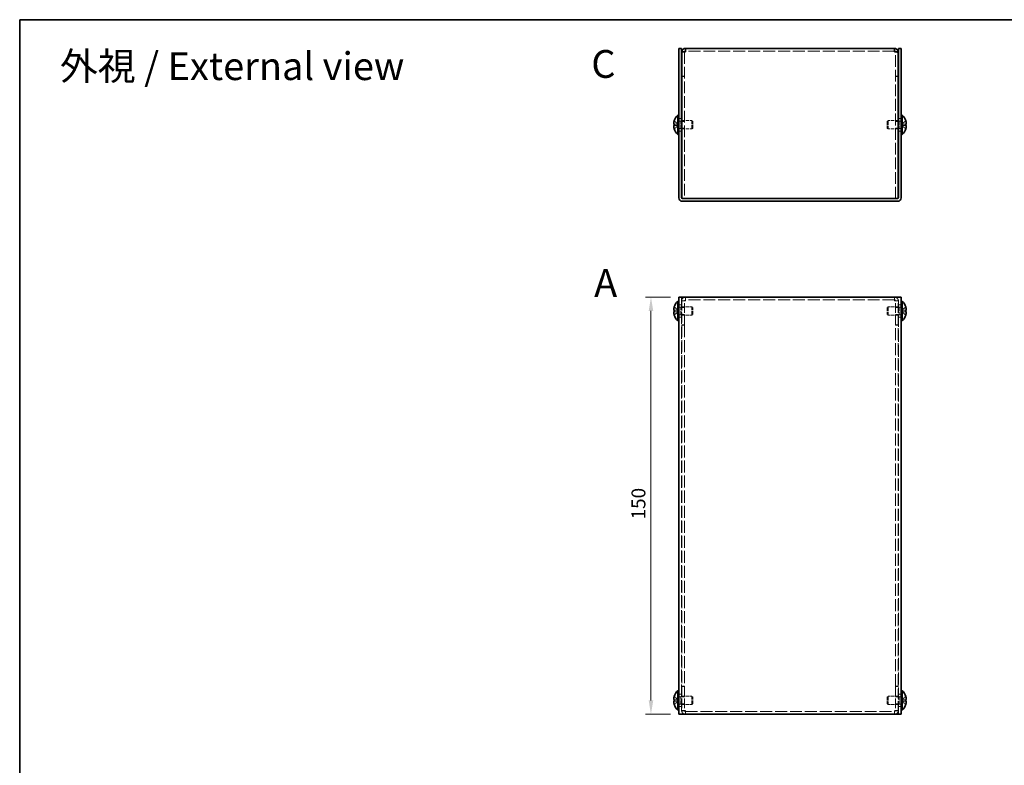
# Model space of a CAD drawing. Units: millimetres. Extents: x 29 to 2395, y 16 to 578.
# Drawn here: x 29 to 383, y 310 to 578 of the extents above; entities that cross this region are included whole.
import ezdxf
from ezdxf.enums import TextEntityAlignment as Align

# ---------------------------------------------------------------- set-up
doc = ezdxf.new("R2010")
doc.units = ezdxf.units.MM
doc.header["$LTSCALE"] = 2
doc.linetypes.add('DASHED', pattern=[0.2067, 0.1654, -0.0413])
doc.layers.get('Defpoints').update_dxf_attribs({"lineweight": 25})
for name, color, linetype, lineweight in [('Border (ISO)', 7, 'Continuous', 35), ('Dimension (ISO)', 7, 'Continuous', 18), ('Dimension (ISO) @ 1', 7, 'Continuous', 18), ('Hidden (ISO)', 7, 'DASHED', 18), ('Symbol (ISO)', 7, 'Continuous', 18), ('Visible (ISO)', 7, 'Continuous', 35)]:
    doc.layers.add(name, color=color, linetype=linetype, lineweight=lineweight)
doc.styles.add('Note Text (TK)', font='txt')
doc.styles.add('文字スタイル76', font='arialbd.ttf')
doc.styles.add('文字スタイル77', font='txt')
doc.dimstyles.new('Default - Method 1b (TK)', dxfattribs={"dimscale": 2, "dimtxt": 2.5, "dimasz": 2.5, "dimexe": 1, "dimexo": 1.5, "dimgap": 1, "dimtad": 1, "dimtoh": 1, "dimrnd": 1e-08, "dimdsep": 46, "dimtxsty": 'Note Text (TK)', "dimcen": 0.09, "dimdle": 5, "dimclrd": 100, "dimclre": 100, "dimclrt": 7, "dimadec": 1, "dimazin": 1, "dimtfac": 1, "dimtmove": 0, "dimatfit": 3, "dimfxl": 1, "dimtolj": 1, "dimlwd": -1, "dimlwe": -1, "dimarcsym": 0})

# ---------------------------------------------------------------- blocks, each defined once
blk = doc.blocks.new('図面枠 tk図枠')
at = {"layer": 'Border (ISO)'}
for q in [(405.5, 289), (14.5, 8)]:
    blk.add_line((14.5, 289), q, dxfattribs=at)
blk = doc.blocks.new('*D20')
at = {"layer": 'Defpoints', "color": 0}
for p in [(266.01, 478.27), (256.01, 328.27), (266.01, 328.27)]:
    blk.add_point(p, dxfattribs=at)
at = {"layer": 'Dimension (ISO)', "color": 100}
for p, q in [((263.01, 478.27), (254.01, 478.27)), ((256.01, 473.27), (256.01, 333.27)), ((263.01, 328.27), (254.01, 328.27))]:
    blk.add_line(p, q, dxfattribs=at)
for points in [[(255.18, 473.27), (256.85, 473.27), (256.01, 478.27)], [(255.18, 333.27), (256.85, 333.27), (256.01, 328.27)]]:
    blk.add_solid(points, dxfattribs=at)
at = {"layer": 'Dimension (ISO)', "color": 7, "insert": (251.51, 398.32), "char_height": 5, "attachment_point": 4, "rotation": 90, "style": 'Note Text (TK)'}
blk.add_mtext('\\A1;150', dxfattribs=at)

msp = doc.modelspace()

# ---------------------------------------------------------------- linework, layer by layer
at = {"layer": 'Hidden (ISO)', "ltscale": 12.993296}
for p, q in [((343.612, 566.703), (268.412, 566.703)), ((343.612, 477.265), (268.412, 477.265)), ((268.412, 329.265), (343.612, 329.265))]:
    msp.add_line(p, q, dxfattribs=at)
at = {"layer": 'Hidden (ISO)', "ltscale": 0.952248}
for p, q in [((268.112, 566.332), (267.112, 566.332)), ((343.912, 566.332), (344.912, 566.332)), ((268.112, 557.703), (267.112, 557.703)), ((268.112, 557.632), (267.112, 557.632)), ((343.912, 557.703), (344.912, 557.703)), ((343.912, 557.632), (344.912, 557.632)), ((267.012, 542.453), (266.012, 542.453)), ((346.012, 542.453), (345.012, 542.453)), ((268.112, 541.432), (267.112, 541.432)), ((268.112, 538.973), (267.112, 538.973)), ((344.912, 541.432), (343.912, 541.432)), ((344.912, 538.973), (343.912, 538.973)), ((267.012, 537.953), (266.012, 537.953)), ((346.012, 537.953), (345.012, 537.953)), ((268.412, 477.265), (268.412, 478.265)), ((343.612, 478.265), (343.612, 477.265)), ((267.012, 475.515), (266.012, 475.515)), ((268.112, 476.965), (267.112, 476.965)), ((268.112, 476.894), (267.112, 476.894)), ((268.112, 474.495), (267.112, 474.495)), ((343.912, 476.965), (344.912, 476.965)), ((343.912, 476.894), (344.912, 476.894)), ((344.912, 474.495), (343.912, 474.495)), ((346.012, 475.515), (345.012, 475.515)), ((267.012, 471.015), (266.012, 471.015)), ((268.112, 472.036), (267.112, 472.036)), ((344.912, 472.036), (343.912, 472.036)), ((346.012, 471.015), (345.012, 471.015)), ((268.112, 468.265), (267.112, 468.265)), ((268.112, 468.194), (267.112, 468.194)), ((343.912, 468.265), (344.912, 468.265)), ((343.912, 468.194), (344.912, 468.194)), ((268.112, 338.336), (267.112, 338.336)), ((268.112, 338.265), (267.112, 338.265)), ((343.912, 338.336), (344.912, 338.336)), ((343.912, 338.265), (344.912, 338.265)), ((267.012, 335.515), (266.012, 335.515)), ((268.112, 334.495), (267.112, 334.495)), ((344.912, 334.495), (343.912, 334.495)), ((346.012, 335.515), (345.012, 335.515)), ((267.012, 331.015), (266.012, 331.015)), ((268.112, 332.036), (267.112, 332.036)), ((268.112, 329.636), (267.112, 329.636)), ((268.112, 329.565), (267.112, 329.565)), ((344.912, 332.036), (343.912, 332.036)), ((343.912, 329.636), (344.912, 329.636)), ((343.912, 329.565), (344.912, 329.565)), ((346.012, 331.015), (345.012, 331.015)), ((268.412, 328.265), (268.412, 329.265)), ((343.612, 329.265), (343.612, 328.265))]:
    msp.add_line(p, q, dxfattribs=at)
at = {"layer": 'Hidden (ISO)', "ltscale": 0.081016}
for p, q in [((268.112, 566.392), (268.112, 566.332)), ((343.912, 566.392), (343.912, 566.332))]:
    msp.add_line(p, q, dxfattribs=at)
at = {"layer": 'Hidden (ISO)', "ltscale": 12.730839}
for p, q in [((268.112, 566.332), (268.112, 513.703)), ((343.912, 513.703), (343.912, 566.332))]:
    msp.add_line(p, q, dxfattribs=at)
at = {"layer": 'Hidden (ISO)', "ltscale": 1.808833}
for p, q in [((265.831, 540.456), (264.352, 541.648)), ((265.831, 539.95), (264.352, 539.95)), ((346.193, 540.455), (347.672, 540.455)), ((346.193, 539.949), (347.672, 538.757)), ((265.831, 473.518), (264.352, 474.711)), ((265.831, 473.013), (264.352, 473.013)), ((346.193, 473.518), (347.672, 473.518)), ((265.831, 333.518), (264.352, 334.711)), ((265.831, 333.013), (264.352, 333.013)), ((346.193, 333.518), (347.672, 333.518))]:
    msp.add_line(p, q, dxfattribs=at)
at = {"layer": 'Hidden (ISO)', "ltscale": 1.808464}
for p, q in [((264.352, 540.455), (265.831, 540.455)), ((264.352, 538.757), (265.831, 539.949)), ((347.672, 541.648), (346.193, 540.456)), ((347.672, 539.95), (346.193, 539.95)), ((347.672, 474.711), (346.193, 473.519)), ((264.352, 473.518), (265.831, 473.518)), ((264.352, 471.82), (265.831, 473.012)), ((347.672, 473.013), (346.193, 473.013)), ((346.193, 473.012), (347.672, 471.82)), ((264.352, 333.518), (265.831, 333.518)), ((264.352, 331.82), (265.831, 333.012)), ((347.672, 334.711), (346.193, 333.519)), ((347.672, 333.013), (346.193, 333.013)), ((346.193, 333.012), (347.672, 331.82))]:
    msp.add_line(p, q, dxfattribs=at)
at = {"layer": 'Hidden (ISO)', "ltscale": 0.000269688}
for p, q in [((265.831, 539.949), (265.831, 539.949)), ((346.193, 540.456), (346.193, 540.456)), ((265.831, 473.518), (265.831, 473.518)), ((346.193, 473.518), (346.193, 473.519)), ((265.831, 333.518), (265.831, 333.518)), ((346.193, 333.518), (346.193, 333.519))]:
    msp.add_line(p, q, dxfattribs=at)
at = {"layer": 'Hidden (ISO)', "ltscale": 0.480836}
for p, q in [((265.832, 540.455), (265.832, 539.95)), ((346.192, 539.95), (346.192, 540.455)), ((265.832, 473.518), (265.832, 473.013)), ((346.192, 473.518), (346.192, 473.013)), ((265.832, 333.518), (265.832, 333.013)), ((346.192, 333.518), (346.192, 333.013))]:
    msp.add_line(p, q, dxfattribs=at)
at = {"layer": 'Hidden (ISO)', "ltscale": 0.660139}
for p, q in [((266.012, 541.54), (266.705, 541.54)), ((266.012, 538.865), (266.705, 538.865)), ((346.012, 541.54), (345.319, 541.54)), ((346.012, 538.865), (345.319, 538.865)), ((266.012, 474.603), (266.705, 474.603)), ((346.012, 474.603), (345.319, 474.603)), ((266.012, 471.928), (266.705, 471.928)), ((346.012, 471.928), (345.319, 471.928)), ((266.012, 334.603), (266.705, 334.603)), ((346.012, 334.603), (345.319, 334.603)), ((266.012, 331.928), (266.705, 331.928)), ((346.012, 331.928), (345.319, 331.928))]:
    msp.add_line(p, q, dxfattribs=at)
at = {"layer": 'Hidden (ISO)', "ltscale": 0.330471}
for p, q in [((266.705, 541.54), (267.012, 541.703)), ((266.705, 538.865), (267.012, 538.703)), ((345.319, 541.54), (345.012, 541.703)), ((345.319, 538.865), (345.012, 538.703)), ((266.705, 474.603), (267.012, 474.765)), ((345.319, 474.603), (345.012, 474.765)), ((266.705, 471.928), (267.012, 471.765)), ((345.319, 471.928), (345.012, 471.765)), ((266.705, 334.603), (267.012, 334.765)), ((345.319, 334.603), (345.012, 334.765)), ((266.705, 331.928), (267.012, 331.765)), ((345.319, 331.928), (345.012, 331.765))]:
    msp.add_line(p, q, dxfattribs=at)
at = {"layer": 'Hidden (ISO)', "ltscale": 4.001554}
for p, q in [((266.705, 538.865), (266.705, 541.54)), ((345.319, 541.54), (345.319, 538.865)), ((266.705, 471.928), (266.705, 474.603)), ((345.319, 474.603), (345.319, 471.928)), ((266.705, 331.928), (266.705, 334.603)), ((345.319, 334.603), (345.319, 331.928))]:
    msp.add_line(p, q, dxfattribs=at)
at = {"layer": 'Hidden (ISO)', "ltscale": 3.421949}
for p, q in [((267.112, 541.703), (270.705, 541.703)), ((267.112, 538.703), (270.705, 538.703)), ((344.912, 541.703), (341.319, 541.703)), ((344.912, 538.703), (341.319, 538.703))]:
    msp.add_line(p, q, dxfattribs=at)
at = {"layer": 'Hidden (ISO)', "ltscale": 4.487736}
for p, q in [((270.705, 538.703), (270.705, 541.703)), ((341.319, 541.703), (341.319, 538.703)), ((270.705, 471.765), (270.705, 474.765)), ((341.319, 474.765), (341.319, 471.765)), ((270.705, 331.765), (270.705, 334.765)), ((341.319, 334.765), (341.319, 331.765))]:
    msp.add_line(p, q, dxfattribs=at)
at = {"layer": 'Hidden (ISO)', "ltscale": 0.413005}
for p, q in [((271.012, 541.396), (270.705, 541.703)), ((271.012, 539.009), (270.705, 538.703)), ((341.012, 541.396), (341.319, 541.703)), ((341.012, 539.009), (341.319, 538.703)), ((271.012, 474.458), (270.705, 474.765)), ((341.012, 474.458), (341.319, 474.765)), ((271.012, 472.072), (270.705, 471.765)), ((341.012, 472.072), (341.319, 471.765)), ((271.012, 334.458), (270.705, 334.765)), ((341.012, 334.458), (341.319, 334.765)), ((271.012, 332.072), (270.705, 331.765)), ((341.012, 332.072), (341.319, 331.765))]:
    msp.add_line(p, q, dxfattribs=at)
at = {"layer": 'Hidden (ISO)', "ltscale": 3.570048}
for p, q in [((271.012, 539.009), (271.012, 541.396)), ((341.012, 541.396), (341.012, 539.009)), ((271.012, 472.072), (271.012, 474.458)), ((341.012, 474.458), (341.012, 472.072)), ((271.012, 332.072), (271.012, 334.458)), ((341.012, 334.458), (341.012, 332.072))]:
    msp.add_line(p, q, dxfattribs=at)
at = {"layer": 'Hidden (ISO)', "ltscale": 0.072653}
for p, q in [((267.112, 513.703), (267.112, 513.779)), ((344.912, 513.779), (344.912, 513.703))]:
    msp.add_line(p, q, dxfattribs=at)
at = {"layer": 'Hidden (ISO)', "ltscale": 0.695772}
for p, q in [((267.112, 513.703), (267.312, 513.703)), ((344.712, 513.703), (344.912, 513.703))]:
    msp.add_line(p, q, dxfattribs=at)
at = {"layer": 'Hidden (ISO)', "ltscale": 12.958739}
for p, q in [((267.012, 478.265), (267.012, 328.265)), ((345.012, 328.265), (345.012, 478.265))]:
    msp.add_line(p, q, dxfattribs=at)
at = {"layer": 'Hidden (ISO)', "ltscale": 3.517184}
for p, q in [((267.012, 474.765), (270.705, 474.765)), ((345.012, 474.765), (341.319, 474.765)), ((267.012, 471.765), (270.705, 471.765)), ((345.012, 471.765), (341.319, 471.765)), ((267.012, 334.765), (270.705, 334.765)), ((345.012, 334.765), (341.319, 334.765)), ((267.012, 331.765), (270.705, 331.765)), ((345.012, 331.765), (341.319, 331.765))]:
    msp.add_line(p, q, dxfattribs=at)
at = {"layer": 'Hidden (ISO)', "ltscale": 10.522496}
for p, q in [((267.112, 476.965), (267.112, 468.265)), ((268.112, 468.265), (268.112, 476.965)), ((343.912, 468.265), (343.912, 476.965)), ((344.912, 468.265), (344.912, 476.965)), ((267.112, 338.265), (267.112, 329.565)), ((268.112, 338.265), (268.112, 329.565)), ((343.912, 338.265), (343.912, 329.565)), ((344.912, 329.565), (344.912, 338.265))]:
    msp.add_line(p, q, dxfattribs=at)
at = {"layer": 'Hidden (ISO)', "ltscale": 0.448684}
for p, q in [((268.412, 477.265), (268.412, 476.965)), ((343.612, 476.965), (343.612, 477.265)), ((268.412, 329.565), (268.412, 329.265)), ((343.612, 329.265), (343.612, 329.565))]:
    msp.add_line(p, q, dxfattribs=at)
at = {"layer": 'Hidden (ISO)', "ltscale": 0.000269703}
for p, q in [((346.193, 473.013), (346.193, 473.013)), ((346.193, 333.013), (346.193, 333.013))]:
    msp.add_line(p, q, dxfattribs=at)
at = {"layer": 'Hidden (ISO)', "ltscale": 0.095135}
for p, q in [((267.112, 468.265), (267.112, 468.194)), ((268.112, 468.265), (268.112, 468.194)), ((343.912, 468.265), (343.912, 468.194)), ((344.912, 468.194), (344.912, 468.265)), ((267.112, 338.336), (267.112, 338.265)), ((268.112, 338.265), (268.112, 338.336)), ((343.912, 338.265), (343.912, 338.336)), ((344.912, 338.265), (344.912, 338.336))]:
    msp.add_line(p, q, dxfattribs=at)
at = {"layer": 'Hidden (ISO)', "ltscale": 13.088471}
for p, q in [((267.112, 468.194), (267.112, 338.336)), ((268.112, 468.194), (268.112, 338.336)), ((343.912, 338.336), (343.912, 468.194)), ((344.912, 338.336), (344.912, 468.194))]:
    msp.add_line(p, q, dxfattribs=at)
at = {"layer": 'Hidden (ISO)', "ltscale": 1.944629}
for centre, start, end in [((268.412, 476.965), 90, 180), ((343.612, 476.965), 0, 90), ((268.412, 329.565), 180, 270), ((343.612, 329.565), 270, 0)]:
    msp.add_arc(centre, 1.3, start, end, dxfattribs=at)
at = {"layer": 'Hidden (ISO)', "ltscale": 0.448684}
for centre, start, end in [((268.412, 476.965), 90, 180), ((343.612, 476.965), 0, 90), ((268.412, 329.565), 180, 270), ((343.612, 329.565), 270, 0)]:
    msp.add_arc(centre, 0.3, start, end, dxfattribs=at)
at = {"layer": 'Hidden (ISO)', "ltscale": 0.450298}
for points in [[(268.412, 566.403), (268.255, 566.379), (268.112, 566.355), (268.112, 566.332)], [(343.612, 566.403), (343.769, 566.379), (343.912, 566.355), (343.912, 566.332)], [(268.412, 476.965), (268.255, 476.942), (268.112, 476.918), (268.112, 476.894)], [(343.612, 476.965), (343.769, 476.942), (343.912, 476.918), (343.912, 476.894)], [(268.412, 329.565), (268.255, 329.589), (268.112, 329.612), (268.112, 329.636)], [(343.612, 329.565), (343.769, 329.589), (343.912, 329.612), (343.912, 329.636)]]:
    msp.add_open_spline(points, degree=3, dxfattribs=at)
at = {"layer": 'Hidden (ISO)', "ltscale": 1.739835}
for points in [[(264.337, 541.601), (264.313, 541.524), (264.29, 541.446), (264.251, 541.287), (264.234, 541.207), (264.203, 541.024), (264.189, 540.906), (264.189, 540.665), (264.208, 540.596), (264.234, 540.525), (264.251, 540.498), (264.29, 540.464), (264.313, 540.455), (264.337, 540.455)], [(347.687, 538.804), (347.712, 538.881), (347.734, 538.959), (347.773, 539.118), (347.79, 539.198), (347.821, 539.381), (347.835, 539.499), (347.835, 539.74), (347.816, 539.809), (347.79, 539.88), (347.773, 539.907), (347.734, 539.941), (347.712, 539.95), (347.687, 539.95)], [(264.337, 473.013), (264.313, 473.013), (264.29, 473.004), (264.251, 472.97), (264.234, 472.943), (264.203, 472.858), (264.189, 472.784), (264.189, 472.543), (264.208, 472.414), (264.234, 472.261), (264.251, 472.18), (264.29, 472.022), (264.313, 471.944), (264.337, 471.866)], [(264.337, 333.013), (264.313, 333.013), (264.29, 333.004), (264.251, 332.97), (264.234, 332.943), (264.203, 332.858), (264.189, 332.784), (264.189, 332.543), (264.208, 332.414), (264.234, 332.261), (264.251, 332.18), (264.29, 332.022), (264.313, 331.944), (264.337, 331.866)]]:
    msp.add_open_spline(points, degree=3, knots=[0, 0, 0, 0, 0.02425367, 0.02425367, 0.05014164, 0.05014164, 0.0857031, 0.0857031, 0.12716548, 0.12716548, 0.1688502, 0.1688502, 0.20834803, 0.20834803, 0.20834803, 0.20834803], dxfattribs=at)
at = {"layer": 'Hidden (ISO)', "ltscale": 0.236341}
for points in [[(264.201, 539.766), (264.194, 539.727), (264.189, 539.677), (264.189, 539.611), (264.189, 539.611), (264.189, 539.61)], [(347.824, 540.639), (347.83, 540.678), (347.835, 540.728), (347.835, 540.794), (347.835, 540.794), (347.835, 540.795)], [(264.201, 474.05), (264.194, 473.99), (264.189, 473.924), (264.189, 473.857), (264.189, 473.857), (264.189, 473.857)], [(347.824, 473.702), (347.83, 473.74), (347.835, 473.791), (347.835, 473.857), (347.835, 473.857), (347.835, 473.857)], [(264.201, 334.05), (264.194, 333.99), (264.189, 333.924), (264.189, 333.857), (264.189, 333.857), (264.189, 333.857)], [(347.824, 333.702), (347.83, 333.74), (347.835, 333.791), (347.835, 333.857), (347.835, 333.857), (347.835, 333.857)]]:
    msp.add_open_spline(points, degree=3, knots=[0.062727066, 0.062727066, 0.062727066, 0.062727066, 0.076589111, 0.076589111, 0.076597726, 0.076597726, 0.076597726, 0.076597726], dxfattribs=at)
at = {"layer": 'Hidden (ISO)', "ltscale": 0.21494}
for points in [[(264.201, 539.418), (264.206, 539.37), (264.213, 539.322), (264.224, 539.258), (264.227, 539.239), (264.231, 539.219)], [(347.824, 540.987), (347.818, 541.035), (347.811, 541.083), (347.8, 541.147), (347.797, 541.166), (347.793, 541.186)], [(264.201, 473.702), (264.206, 473.671), (264.213, 473.645), (264.224, 473.615), (264.227, 473.607), (264.231, 473.599)], [(347.824, 474.05), (347.818, 474.098), (347.811, 474.146), (347.8, 474.21), (347.797, 474.229), (347.793, 474.248)], [(264.201, 333.702), (264.206, 333.671), (264.213, 333.645), (264.224, 333.615), (264.227, 333.607), (264.231, 333.599)], [(347.824, 334.05), (347.818, 334.098), (347.811, 334.146), (347.8, 334.21), (347.797, 334.229), (347.793, 334.248)]]:
    msp.add_open_spline(points, degree=3, knots=[0.089782917, 0.089782917, 0.089782917, 0.089782917, 0.099663191, 0.099663191, 0.103765812, 0.103765812, 0.103765812, 0.103765812], dxfattribs=at)
at = {"layer": 'Hidden (ISO)', "ltscale": 0.418467}
for points in [[(264.337, 539.95), (264.312, 539.95), (264.29, 539.941), (264.256, 539.911), (264.242, 539.892), (264.231, 539.868)], [(347.687, 540.455), (347.712, 540.455), (347.734, 540.464), (347.769, 540.494), (347.782, 540.513), (347.793, 540.537)], [(264.337, 474.664), (264.312, 474.587), (264.29, 474.508), (264.256, 474.369), (264.242, 474.308), (264.231, 474.248)], [(347.687, 473.518), (347.712, 473.518), (347.734, 473.527), (347.769, 473.557), (347.782, 473.576), (347.793, 473.599)], [(264.337, 334.664), (264.312, 334.587), (264.29, 334.508), (264.256, 334.369), (264.242, 334.308), (264.231, 334.248)], [(347.687, 333.518), (347.712, 333.518), (347.734, 333.527), (347.769, 333.557), (347.782, 333.576), (347.793, 333.599)]]:
    msp.add_open_spline(points, degree=3, knots=[0, 0, 0, 0, 0.024326161, 0.024326161, 0.043790097, 0.043790097, 0.043790097, 0.043790097], dxfattribs=at)
at = {"layer": 'Hidden (ISO)', "ltscale": 1.940563}
for points in [[(268.412, 476.965), (267.864, 476.946), (267.337, 476.927), (267.172, 476.908), (267.132, 476.904), (267.112, 476.899), (267.112, 476.894)], [(344.912, 476.894), (344.912, 476.913), (344.526, 476.932), (344.003, 476.951), (343.877, 476.956), (343.745, 476.961), (343.612, 476.965)], [(267.112, 329.636), (267.112, 329.617), (267.498, 329.598), (268.021, 329.579), (268.147, 329.574), (268.28, 329.57), (268.412, 329.565)], [(343.612, 329.565), (344.16, 329.584), (344.687, 329.603), (344.852, 329.622), (344.892, 329.627), (344.912, 329.631), (344.912, 329.636)]]:
    msp.add_open_spline(points, degree=3, knots=[0, 0, 0, 0, 1.2649637, 1.2649637, 1.2649637, 1.5707963, 1.5707963, 1.5707963, 1.5707963], dxfattribs=at)
at = {"layer": 'Visible (ISO)'}
for p, q in [((266.012, 565.703), (266.012, 567.703)), ((267.012, 567.703), (266.012, 567.703)), ((267.012, 567.703), (267.012, 565.703)), ((268.412, 566.403), (268.412, 567.703)), ((268.412, 567.703), (343.612, 567.703)), ((343.612, 567.703), (343.612, 566.403)), ((346.012, 567.703), (345.012, 567.703)), ((345.012, 565.703), (345.012, 567.703)), ((346.012, 567.703), (346.012, 565.703)), ((266.012, 565.703), (266.012, 514.003)), ((267.012, 565.703), (267.012, 514.003)), ((268.112, 566.403), (267.112, 566.403)), ((267.112, 566.403), (267.112, 566.332)), ((267.112, 513.779), (267.112, 566.332)), ((268.112, 566.403), (268.112, 566.392)), ((343.912, 566.403), (343.912, 566.392)), ((343.912, 566.403), (344.912, 566.403)), ((344.912, 566.332), (344.912, 566.403)), ((344.912, 566.332), (344.912, 513.779)), ((345.012, 565.703), (345.012, 514.003)), ((346.012, 514.003), (346.012, 565.703)), ((265.669, 536.753), (265.669, 543.653)), ((265.669, 543.653), (266.012, 543.653)), ((346.355, 543.653), (346.012, 543.653)), ((346.355, 543.653), (346.355, 536.753)), ((264.352, 540.455), (264.337, 540.455)), ((264.337, 539.95), (264.352, 539.95)), ((264.352, 541.648), (264.347, 541.653)), ((264.347, 538.753), (264.352, 538.757)), ((267.012, 541.703), (267.112, 541.703)), ((267.012, 538.703), (267.112, 538.703)), ((345.012, 541.703), (344.912, 541.703)), ((345.012, 538.703), (344.912, 538.703)), ((347.678, 541.653), (347.672, 541.648)), ((347.687, 540.455), (347.672, 540.455)), ((347.672, 539.95), (347.687, 539.95)), ((347.672, 538.757), (347.678, 538.753)), ((265.669, 536.753), (266.012, 536.753)), ((346.355, 536.753), (346.012, 536.753)), ((344.712, 513.703), (267.312, 513.703)), ((343.612, 513.703), (268.412, 513.703)), ((344.712, 512.703), (267.312, 512.703)), ((266.012, 328.265), (266.012, 478.265)), ((267.312, 478.265), (266.012, 478.265)), ((344.712, 478.265), (267.312, 478.265)), ((346.012, 478.265), (344.712, 478.265)), ((346.012, 478.265), (346.012, 328.265)), ((264.352, 474.711), (264.347, 474.715)), ((265.669, 469.815), (265.669, 476.715)), ((265.669, 476.715), (266.012, 476.715)), ((346.355, 476.715), (346.012, 476.715)), ((346.355, 476.715), (346.355, 469.815)), ((347.678, 474.715), (347.672, 474.711)), ((264.352, 473.518), (264.337, 473.518)), ((264.337, 473.013), (264.352, 473.013)), ((264.347, 471.815), (264.352, 471.82)), ((347.687, 473.518), (347.672, 473.518)), ((347.672, 473.013), (347.687, 473.013)), ((347.672, 471.82), (347.678, 471.815)), ((265.669, 469.815), (266.012, 469.815)), ((346.355, 469.815), (346.012, 469.815)), ((265.669, 329.815), (265.669, 336.715)), ((265.669, 336.715), (266.012, 336.715)), ((346.355, 336.715), (346.012, 336.715)), ((346.355, 336.715), (346.355, 329.815)), ((264.352, 333.518), (264.337, 333.518)), ((264.337, 333.013), (264.352, 333.013)), ((264.352, 334.711), (264.347, 334.715)), ((347.678, 334.715), (347.672, 334.711)), ((347.687, 333.518), (347.672, 333.518)), ((347.672, 333.013), (347.687, 333.013)), ((264.347, 331.815), (264.352, 331.82)), ((265.669, 329.815), (266.012, 329.815)), ((346.355, 329.815), (346.012, 329.815)), ((347.672, 331.82), (347.678, 331.815)), ((266.012, 328.265), (267.312, 328.265)), ((267.312, 328.265), (344.712, 328.265)), ((344.712, 328.265), (346.012, 328.265))]:
    msp.add_line(p, q, dxfattribs=at)
for centre, radius, start, end in [((268.712, 540.203), 4.6, 131.40962, 161.62606), ((343.312, 540.203), 4.6, 18.37394, 48.59038), ((268.712, 540.203), 4.593, 161.65841, 162.27001), ((268.712, 540.203), 4.593, 197.72999, 198.34159), ((268.712, 540.203), 4.6, 198.37394, 228.59038), ((343.312, 540.203), 4.6, 311.40962, 341.62606), ((343.312, 540.203), 4.593, 17.72999, 18.34159), ((343.312, 540.203), 4.593, 341.65841, 342.27001), ((267.312, 514.003), 1.3, 180, 270), ((267.312, 514.003), 0.3, 180, 270), ((344.712, 514.003), 1.3, 270, 0), ((344.712, 514.003), 0.3, 270, 0), ((268.712, 473.265), 4.593, 161.65841, 162.27001), ((268.712, 473.265), 4.6, 131.40962, 161.62606), ((343.312, 473.265), 4.6, 18.37394, 48.59038), ((343.312, 473.265), 4.593, 17.72999, 18.34159), ((268.712, 473.265), 4.593, 197.72999, 198.34159), ((268.712, 473.265), 4.6, 198.37394, 228.59038), ((343.312, 473.265), 4.6, 311.40962, 341.62606), ((343.312, 473.265), 4.593, 341.65841, 342.27001), ((268.712, 333.265), 4.6, 131.40962, 161.62606), ((343.312, 333.265), 4.6, 18.37394, 48.59038), ((268.712, 333.265), 4.593, 161.65841, 162.27001), ((343.312, 333.265), 4.593, 17.72999, 18.34159), ((268.712, 333.265), 4.593, 197.72999, 198.34159), ((268.712, 333.265), 4.6, 198.37394, 228.59038), ((343.312, 333.265), 4.6, 311.40962, 341.62606), ((343.312, 333.265), 4.593, 341.65841, 342.27001)]:
    msp.add_arc(centre, radius, start, end, dxfattribs=at)
for centre, major_axis in [((267.701, 540.203), (0, -4.309)), ((344.323, 540.203), (0, 4.309)), ((267.701, 473.265), (0, -4.309)), ((344.323, 473.265), (0, 4.309)), ((267.701, 333.265), (0, -4.309)), ((344.323, 333.265), (0, 4.309))]:
    msp.add_ellipse(centre, major_axis=major_axis, ratio=0.7785348, start_param=4.6537531, end_param=4.7710248, dxfattribs=at)
for points, knots in [([(268.412, 567.703), (267.864, 567.703), (267.337, 567.317), (267.172, 566.794), (267.132, 566.668), (267.112, 566.535), (267.112, 566.403)], [0, 0, 0, 0, 1.2649637, 1.2649637, 1.2649637, 1.5707963, 1.5707963, 1.5707963, 1.5707963]), ([(344.912, 566.403), (344.912, 566.951), (344.526, 567.477), (344.003, 567.642), (343.877, 567.682), (343.745, 567.703), (343.612, 567.703)], [0, 0, 0, 0, 1.2649637, 1.2649637, 1.2649637, 1.5707963, 1.5707963, 1.5707963, 1.5707963]), ([(267.112, 566.332), (267.112, 566.351), (267.498, 566.37), (268.021, 566.389), (268.147, 566.393), (268.28, 566.398), (268.412, 566.403)], [0, 0, 0, 0, 1.2649637, 1.2649637, 1.2649637, 1.5707963, 1.5707963, 1.5707963, 1.5707963]), ([(343.612, 566.403), (344.16, 566.384), (344.687, 566.365), (344.852, 566.346), (344.892, 566.341), (344.912, 566.336), (344.912, 566.332)], [0, 0, 0, 0, 1.2649637, 1.2649637, 1.2649637, 1.5707963, 1.5707963, 1.5707963, 1.5707963]), ([(264.337, 540.455), (264.312, 540.455), (264.29, 540.464), (264.251, 540.499), (264.234, 540.525), (264.207, 540.598), (264.189, 540.667), (264.189, 540.905), (264.203, 541.022), (264.234, 541.206), (264.25, 541.286), (264.29, 541.445), (264.312, 541.524), (264.337, 541.601)], [0, 0, 0, 0, 0.02432616, 0.02432616, 0.0500119, 0.0500119, 0.07658911, 0.07658911, 0.09966319, 0.09966319, 0.11646118, 0.11646118, 0.1321878, 0.1321878, 0.1321878, 0.1321878]), ([(264.337, 538.804), (264.312, 538.881), (264.29, 538.96), (264.251, 539.118), (264.234, 539.199), (264.207, 539.356), (264.189, 539.483), (264.189, 539.721), (264.203, 539.794), (264.234, 539.88), (264.25, 539.907), (264.29, 539.941), (264.312, 539.95), (264.337, 539.95)], [0, 0, 0, 0, 0.02432616, 0.02432616, 0.0500119, 0.0500119, 0.07658911, 0.07658911, 0.09966319, 0.09966319, 0.11646118, 0.11646118, 0.1321878, 0.1321878, 0.1321878, 0.1321878]), ([(264.231, 539.868), (264.227, 539.861), (264.224, 539.853), (264.214, 539.826), (264.207, 539.801), (264.201, 539.766)], [0.043790097, 0.043790097, 0.043790097, 0.043790097, 0.0500119, 0.0500119, 0.062727066, 0.062727066, 0.062727066, 0.062727066]), ([(264.231, 539.219), (264.242, 539.16), (264.255, 539.099), (264.29, 538.96), (264.312, 538.881), (264.337, 538.804)], [0.103765812, 0.103765812, 0.103765812, 0.103765812, 0.116461181, 0.116461181, 0.1321878, 0.1321878, 0.1321878, 0.1321878]), ([(347.687, 541.601), (347.712, 541.524), (347.734, 541.445), (347.773, 541.287), (347.79, 541.206), (347.817, 541.049), (347.835, 540.922), (347.835, 540.684), (347.822, 540.611), (347.791, 540.525), (347.774, 540.498), (347.734, 540.464), (347.712, 540.455), (347.687, 540.455)], [0, 0, 0, 0, 0.02432616, 0.02432616, 0.0500119, 0.0500119, 0.07658911, 0.07658911, 0.09966319, 0.09966319, 0.11646118, 0.11646118, 0.1321878, 0.1321878, 0.1321878, 0.1321878]), ([(347.793, 541.186), (347.782, 541.245), (347.769, 541.306), (347.734, 541.445), (347.712, 541.524), (347.687, 541.601)], [0.103765812, 0.103765812, 0.103765812, 0.103765812, 0.116461181, 0.116461181, 0.1321878, 0.1321878, 0.1321878, 0.1321878]), ([(347.687, 539.95), (347.712, 539.95), (347.734, 539.941), (347.773, 539.906), (347.79, 539.88), (347.817, 539.807), (347.835, 539.738), (347.835, 539.5), (347.822, 539.383), (347.791, 539.199), (347.774, 539.119), (347.734, 538.96), (347.712, 538.881), (347.687, 538.804)], [0, 0, 0, 0, 0.02432616, 0.02432616, 0.0500119, 0.0500119, 0.07658911, 0.07658911, 0.09966319, 0.09966319, 0.11646118, 0.11646118, 0.1321878, 0.1321878, 0.1321878, 0.1321878]), ([(347.793, 540.537), (347.797, 540.544), (347.8, 540.552), (347.81, 540.579), (347.817, 540.604), (347.824, 540.639)], [0.043790097, 0.043790097, 0.043790097, 0.043790097, 0.0500119, 0.0500119, 0.062727066, 0.062727066, 0.062727066, 0.062727066]), ([(264.337, 473.518), (264.312, 473.518), (264.29, 473.527), (264.251, 473.561), (264.234, 473.588), (264.207, 473.661), (264.189, 473.73), (264.189, 473.967), (264.203, 474.085), (264.234, 474.268), (264.25, 474.349), (264.29, 474.508), (264.312, 474.587), (264.337, 474.664)], [0, 0, 0, 0, 0.02432616, 0.02432616, 0.0500119, 0.0500119, 0.07658911, 0.07658911, 0.09966319, 0.09966319, 0.11646118, 0.11646118, 0.1321878, 0.1321878, 0.1321878, 0.1321878]), ([(347.687, 474.664), (347.712, 474.587), (347.734, 474.508), (347.773, 474.349), (347.79, 474.269), (347.817, 474.112), (347.835, 473.985), (347.835, 473.747), (347.822, 473.674), (347.791, 473.588), (347.774, 473.561), (347.734, 473.526), (347.712, 473.518), (347.687, 473.518)], [0, 0, 0, 0, 0.02432616, 0.02432616, 0.0500119, 0.0500119, 0.07658911, 0.07658911, 0.09966319, 0.09966319, 0.11646118, 0.11646118, 0.1321878, 0.1321878, 0.1321878, 0.1321878]), ([(347.793, 474.248), (347.782, 474.308), (347.769, 474.369), (347.734, 474.508), (347.712, 474.587), (347.687, 474.664)], [0.103765812, 0.103765812, 0.103765812, 0.103765812, 0.116461181, 0.116461181, 0.1321878, 0.1321878, 0.1321878, 0.1321878]), ([(264.337, 471.866), (264.312, 471.944), (264.29, 472.022), (264.251, 472.181), (264.234, 472.262), (264.207, 472.418), (264.189, 472.546), (264.189, 472.783), (264.203, 472.857), (264.234, 472.942), (264.25, 472.969), (264.29, 473.004), (264.312, 473.013), (264.337, 473.013)], [0, 0, 0, 0, 0.02432616, 0.02432616, 0.0500119, 0.0500119, 0.07658911, 0.07658911, 0.09966319, 0.09966319, 0.11646118, 0.11646118, 0.1321878, 0.1321878, 0.1321878, 0.1321878]), ([(264.231, 474.248), (264.227, 474.229), (264.224, 474.21), (264.214, 474.154), (264.207, 474.104), (264.201, 474.05)], [0.043790097, 0.043790097, 0.043790097, 0.043790097, 0.0500119, 0.0500119, 0.062727066, 0.062727066, 0.062727066, 0.062727066]), ([(264.231, 473.599), (264.242, 473.575), (264.255, 473.557), (264.29, 473.526), (264.312, 473.518), (264.337, 473.518)], [0.103765812, 0.103765812, 0.103765812, 0.103765812, 0.116461181, 0.116461181, 0.1321878, 0.1321878, 0.1321878, 0.1321878]), ([(347.687, 471.866), (347.712, 471.944), (347.734, 472.022), (347.773, 472.181), (347.79, 472.262), (347.817, 472.418), (347.835, 472.546), (347.835, 472.783), (347.822, 472.857), (347.791, 472.942), (347.774, 472.969), (347.734, 473.004), (347.712, 473.013), (347.687, 473.013)], [0, 0, 0, 0, 0.02432616, 0.02432616, 0.0500119, 0.0500119, 0.07658911, 0.07658911, 0.09966319, 0.09966319, 0.11646118, 0.11646118, 0.1321878, 0.1321878, 0.1321878, 0.1321878]), ([(347.687, 473.013), (347.712, 473.013), (347.734, 473.004), (347.773, 472.97), (347.79, 472.943), (347.821, 472.858), (347.835, 472.784), (347.835, 472.543), (347.816, 472.414), (347.79, 472.261), (347.773, 472.18), (347.734, 472.022), (347.712, 471.944), (347.687, 471.866)], [0, 0, 0, 0, 0.02425367, 0.02425367, 0.05014164, 0.05014164, 0.0857031, 0.0857031, 0.12716548, 0.12716548, 0.1688502, 0.1688502, 0.20834803, 0.20834803, 0.20834803, 0.20834803]), ([(347.793, 473.599), (347.797, 473.607), (347.8, 473.615), (347.81, 473.641), (347.817, 473.666), (347.824, 473.702)], [0.043790097, 0.043790097, 0.043790097, 0.043790097, 0.0500119, 0.0500119, 0.062727066, 0.062727066, 0.062727066, 0.062727066]), ([(264.337, 333.518), (264.312, 333.518), (264.29, 333.527), (264.251, 333.561), (264.234, 333.588), (264.207, 333.661), (264.189, 333.73), (264.189, 333.967), (264.203, 334.085), (264.234, 334.268), (264.25, 334.349), (264.29, 334.508), (264.312, 334.587), (264.337, 334.664)], [0, 0, 0, 0, 0.02432616, 0.02432616, 0.0500119, 0.0500119, 0.07658911, 0.07658911, 0.09966319, 0.09966319, 0.11646118, 0.11646118, 0.1321878, 0.1321878, 0.1321878, 0.1321878]), ([(264.337, 331.866), (264.312, 331.944), (264.29, 332.022), (264.251, 332.181), (264.234, 332.262), (264.207, 332.418), (264.189, 332.546), (264.189, 332.783), (264.203, 332.857), (264.234, 332.942), (264.25, 332.969), (264.29, 333.004), (264.312, 333.013), (264.337, 333.013)], [0, 0, 0, 0, 0.02432616, 0.02432616, 0.0500119, 0.0500119, 0.07658911, 0.07658911, 0.09966319, 0.09966319, 0.11646118, 0.11646118, 0.1321878, 0.1321878, 0.1321878, 0.1321878]), ([(264.231, 334.248), (264.227, 334.229), (264.224, 334.21), (264.214, 334.154), (264.207, 334.104), (264.201, 334.05)], [0.043790097, 0.043790097, 0.043790097, 0.043790097, 0.0500119, 0.0500119, 0.062727066, 0.062727066, 0.062727066, 0.062727066]), ([(264.231, 333.599), (264.242, 333.575), (264.255, 333.557), (264.29, 333.526), (264.312, 333.518), (264.337, 333.518)], [0.103765812, 0.103765812, 0.103765812, 0.103765812, 0.116461181, 0.116461181, 0.1321878, 0.1321878, 0.1321878, 0.1321878]), ([(347.687, 334.664), (347.712, 334.587), (347.734, 334.508), (347.773, 334.349), (347.79, 334.269), (347.817, 334.112), (347.835, 333.985), (347.835, 333.747), (347.822, 333.674), (347.791, 333.588), (347.774, 333.561), (347.734, 333.526), (347.712, 333.518), (347.687, 333.518)], [0, 0, 0, 0, 0.02432616, 0.02432616, 0.0500119, 0.0500119, 0.07658911, 0.07658911, 0.09966319, 0.09966319, 0.11646118, 0.11646118, 0.1321878, 0.1321878, 0.1321878, 0.1321878]), ([(347.793, 334.248), (347.782, 334.308), (347.769, 334.369), (347.734, 334.508), (347.712, 334.587), (347.687, 334.664)], [0.103765812, 0.103765812, 0.103765812, 0.103765812, 0.116461181, 0.116461181, 0.1321878, 0.1321878, 0.1321878, 0.1321878]), ([(347.687, 331.866), (347.712, 331.944), (347.734, 332.022), (347.773, 332.181), (347.79, 332.262), (347.817, 332.418), (347.835, 332.546), (347.835, 332.783), (347.822, 332.857), (347.791, 332.942), (347.774, 332.969), (347.734, 333.004), (347.712, 333.013), (347.687, 333.013)], [0, 0, 0, 0, 0.02432616, 0.02432616, 0.0500119, 0.0500119, 0.07658911, 0.07658911, 0.09966319, 0.09966319, 0.11646118, 0.11646118, 0.1321878, 0.1321878, 0.1321878, 0.1321878]), ([(347.687, 333.013), (347.712, 333.013), (347.734, 333.004), (347.773, 332.97), (347.79, 332.943), (347.821, 332.858), (347.835, 332.784), (347.835, 332.543), (347.816, 332.414), (347.79, 332.261), (347.773, 332.18), (347.734, 332.022), (347.712, 331.944), (347.687, 331.866)], [0, 0, 0, 0, 0.02425367, 0.02425367, 0.05014164, 0.05014164, 0.0857031, 0.0857031, 0.12716548, 0.12716548, 0.1688502, 0.1688502, 0.20834803, 0.20834803, 0.20834803, 0.20834803]), ([(347.793, 333.599), (347.797, 333.607), (347.8, 333.615), (347.81, 333.641), (347.817, 333.666), (347.824, 333.702)], [0.043790097, 0.043790097, 0.043790097, 0.043790097, 0.0500119, 0.0500119, 0.062727066, 0.062727066, 0.062727066, 0.062727066])]:
    msp.add_open_spline(points, degree=3, knots=knots, dxfattribs=at)
for points in [[(268.412, 566.703), (268.255, 566.703), (268.112, 566.56), (268.112, 566.403)], [(343.612, 566.703), (343.769, 566.703), (343.912, 566.56), (343.912, 566.403)], [(264.189, 539.61), (264.189, 539.548), (264.193, 539.482), (264.201, 539.418)], [(347.835, 540.795), (347.835, 540.858), (347.831, 540.923), (347.824, 540.987)], [(264.189, 473.857), (264.189, 473.794), (264.193, 473.743), (264.201, 473.702)], [(347.835, 473.857), (347.835, 473.92), (347.831, 473.986), (347.824, 474.05)], [(264.189, 333.857), (264.189, 333.794), (264.193, 333.743), (264.201, 333.702)], [(347.835, 333.857), (347.835, 333.92), (347.831, 333.986), (347.824, 334.05)]]:
    msp.add_open_spline(points, degree=3, dxfattribs=at)

# ---------------------------------------------------------------- block references
at = {"xscale": 2, "yscale": 2, "zscale": 2}
msp.add_blockref('図面枠 tk図枠', (0, 0), dxfattribs=at)

# ---------------------------------------------------------------- texts
at = {"layer": 'Symbol (ISO)', "color": 7}
for s, style, p in [('外視 / External view', '文字スタイル77', (43.451, 561.298)), ('C', '文字スタイル76', (234.556, 562.089)), ('A', '文字スタイル76', (235.568, 483.326))]:
    msp.add_text(s, height=10, dxfattribs=dict(at, style=style)).set_placement(p, align=Align.MIDDLE_LEFT)

# ---------------------------------------------------------------- dimensions: what is measured, and where the dimension line sits
at = {"layer": 'Dimension (ISO) @ 1', "color": 100}
dim = msp.add_linear_dim(base=(256.012, 328.265), p1=(266.012, 478.265), p2=(266.012, 328.265), angle=90, dimstyle='Default - Method 1b (TK)', override={"dimscale": 1, "dimtxt": 5, "dimasz": 5, "dimexe": 2, "dimexo": 3, "dimgap": 2, "dimtoh": 0, "dimdec": 2, "dimcen": 0.18, "dimtol": 0, "dimlim": 0, "dimtp": 0, "dimtm": 0, "dimtdec": 2, "dimtix": 0, "dimtofl": 0, "dimtmove": 0, "dimatfit": 1}, dxfattribs=at)
dim.commit()
dim.dimension.update_dxf_attribs({"geometry": '*D20', "text_midpoint": (256.012, 403.265), "dimtype": 160})

doc.saveas('drawing.dxf')
